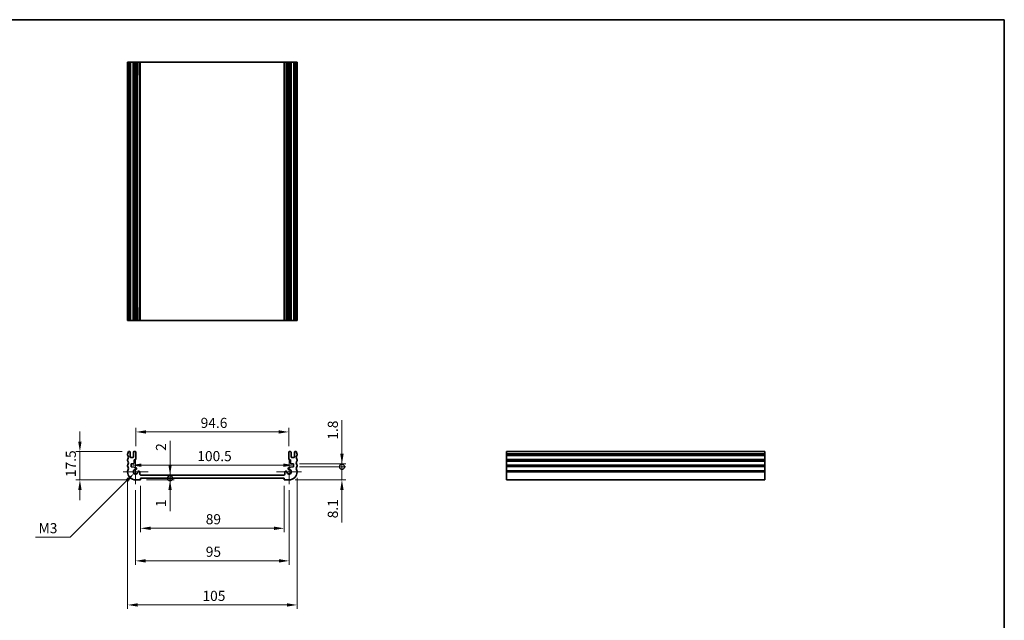
# Model space of a CAD drawing. Units: millimetres. Extents: x 0 to 3754, y 0 to 702.
# Drawn here: x 2548 to 3158, y 330 to 702 of the extents above; entities that cross this region are included whole.
import ezdxf

# ---------------------------------------------------------------- set-up
doc = ezdxf.new("R2010")
doc.units = ezdxf.units.MM
doc.header["$LTSCALE"] = 1.5
doc.layers.get('Defpoints').update_dxf_attribs({"lineweight": 25})
for name, color, linetype, lineweight in [('Border (ISO)', 7, 'Continuous', 35), ('Center Mark (ISO)', 131, 'Continuous', 18), ('Dimension (ISO)', 7, 'Continuous', 18), ('Dimension (ISO) @ 1', 7, 'Continuous', 18), ('Visible (ISO)', 7, 'Continuous', 35), ('Visible Narrow (ISO)', 7, 'Continuous', 25)]:
    doc.layers.add(name, color=color, linetype=linetype, lineweight=lineweight)
doc.styles.add('Note Text (TK)', font='MS PGothic.ttf')
doc.dimstyles.new('Default - Method 1b (TK)', dxfattribs={"dimscale": 1.5, "dimtxt": 2.5, "dimasz": 2.5, "dimexe": 1, "dimexo": 1.499999999999999, "dimgap": 1, "dimtad": 1, "dimrnd": 1e-08, "dimdsep": 46, "dimtxsty": 'Note Text (TK)', "dimcen": 0.09, "dimdle": 5, "dimclrd": 100, "dimclre": 100, "dimclrt": 7, "dimadec": 1, "dimazin": 1, "dimtfac": 1, "dimtmove": 0, "dimatfit": 3, "dimfxl": 1, "dimtolj": 1, "dimlwd": -1, "dimlwe": -1, "dimarcsym": 0})

# ---------------------------------------------------------------- blocks, each defined once
blk = doc.blocks.new('図面枠 tk図枠')
at = {"layer": 'Border (ISO)'}
for p, q in [((14.49999999999999, 289), (405.4999999999999, 289)), ((405.4999999999999, 289), (405.4999999999999, 8.000000000000007))]:
    blk.add_line(p, q, dxfattribs=at)
blk = doc.blocks.new('*D48')
at = {"layer": 'Defpoints', "color": 0}
for p in [(2714.90347401402, 447.0193905001131), (2620.303474014008, 434.5193905002925), (2714.90347401402, 434.5193905002925)]:
    blk.add_point(p, dxfattribs=at)
at = {"layer": 'Dimension (ISO)', "color": 100}
for p, q in [((2620.303474014008, 438.2693905002924), (2620.303474014008, 449.5193905001132)), ((2626.553474014008, 447.0193905001131), (2708.65347401402, 447.0193905001131)), ((2714.90347401402, 438.2693905002924), (2714.90347401402, 449.5193905001132))]:
    blk.add_line(p, q, dxfattribs=at)
for points in [[(2626.553474014008, 448.0610571667798), (2626.553474014008, 445.9777238334465), (2620.303474014008, 447.0193905001131)], [(2708.65347401402, 448.0610571667798), (2708.65347401402, 445.9777238334465), (2714.90347401402, 447.0193905001131)]]:
    blk.add_solid(points, dxfattribs=at)
at = {"layer": 'Dimension (ISO)', "color": 7, "insert": (2660.359155832084, 452.6443905001132), "char_height": 6.25, "attachment_point": 4, "style": 'Note Text (TK)'}
blk.add_mtext('\\A1;94.6', dxfattribs=at)
blk = doc.blocks.new('*D75')
at = {"layer": 'Defpoints', "color": 0}
for p in [(2615.603474014018, 434.8193905002567), (2585.603474013989, 417.3193905002068), (2620.103474014184, 417.3193905002068)]:
    blk.add_point(p, dxfattribs=at)
at = {"layer": 'Dimension (ISO) @ 1', "color": 100}
for p, q in [((2585.603474013989, 441.0693905002567), (2585.603474013989, 447.3193905002567)), ((2611.853474014018, 434.8193905002567), (2583.103474013989, 434.8193905002567)), ((2585.603474013989, 434.8193905002567), (2585.603474013989, 428.5693905002567)), ((2585.603474013989, 428.5693905002567), (2585.603474013989, 423.5693905002068)), ((2585.603474013989, 417.3193905002068), (2585.603474013989, 423.5693905002068)), ((2616.353474014184, 417.3193905002068), (2583.103474013989, 417.3193905002068)), ((2585.603474013989, 411.0693905002068), (2585.603474013989, 404.8193905002068))]:
    blk.add_line(p, q, dxfattribs=at)
for points in [[(2584.561807347323, 441.0693905002567), (2586.645140680655, 441.0693905002567), (2585.603474013989, 434.8193905002567)], [(2584.561807347323, 411.0693905002068), (2586.645140680655, 411.0693905002068), (2585.603474013989, 417.3193905002068)]]:
    blk.add_solid(points, dxfattribs=at)
at = {"layer": 'Dimension (ISO) @ 1', "color": 7, "insert": (2579.978474013989, 419.0381405002309), "char_height": 6.25, "attachment_point": 4, "rotation": 90, "style": 'Note Text (TK)'}
blk.add_mtext('\\A1;17.5', dxfattribs=at)
blk = doc.blocks.new('*D51')
at = {"layer": 'Defpoints', "color": 0}
for p in [(2619.173628596878, 421.3895450829463), (2620.103474014138, 422.3193905002067)]:
    blk.add_point(p, dxfattribs=at)
at = {"layer": 'Dimension (ISO)', "color": 100}
for p, q in [((2579.538303839045, 381.7542203251142), (2614.754211214462, 416.9701277005306)), ((2558.096064662889, 381.7542203251137), (2579.538303839045, 381.7542203251142))]:
    blk.add_line(p, q, dxfattribs=at)
blk.add_solid([(2614.017641650726, 417.7066972642667), (2615.490780778197, 416.2335581367945), (2619.173628596878, 421.3895450829463)], dxfattribs=at)
at = {"layer": 'Dimension (ISO)', "color": 7, "insert": (2558.09606466289, 387.3792203251137), "char_height": 6.25, "attachment_point": 4, "style": 'Note Text (TK)'}
blk.add_mtext('\\A1; \\fＭＳ Ｐゴシック|b0|i0;M3', dxfattribs=at)
blk = doc.blocks.new('*D52')
at = {"layer": 'Defpoints', "color": 0}
for p in [(2623.103474014178, 417.3193905002152), (2712.103474013849, 417.3193905002152), (2712.103474013849, 387.319390500095)]:
    blk.add_point(p, dxfattribs=at)
at = {"layer": 'Dimension (ISO)', "color": 100}
for p, q in [((2623.103474014178, 413.5693905002153), (2623.103474014178, 384.819390500095)), ((2712.103474013849, 413.5693905002153), (2712.103474013849, 384.819390500095)), ((2629.353474014178, 387.319390500095), (2705.85347401385, 387.319390500095))]:
    blk.add_line(p, q, dxfattribs=at)
for points in [[(2629.353474014178, 388.3610571667617), (2629.353474014178, 386.2777238334284), (2623.103474014178, 387.319390500095)], [(2705.85347401385, 388.3610571667617), (2705.85347401385, 386.2777238334284), (2712.103474013849, 387.319390500095)]]:
    blk.add_solid(points, dxfattribs=at)
at = {"layer": 'Dimension (ISO)', "color": 7, "insert": (2663.519667196002, 392.9443905000951), "char_height": 6.25, "attachment_point": 4, "style": 'Note Text (TK)'}
blk.add_mtext('\\A1;89', dxfattribs=at)
blk = doc.blocks.new('*D53')
at = {"layer": 'Defpoints', "color": 0}
for p in [(2620.103474014138, 414.6443905002064), (2715.10347401389, 414.6443905002065), (2715.10347401389, 367.1443905002065)]:
    blk.add_point(p, dxfattribs=at)
at = {"layer": 'Dimension (ISO)', "color": 100}
for p, q in [((2620.103474014138, 410.8943905002065), (2620.103474014138, 364.6443905002065)), ((2715.10347401389, 410.8943905002066), (2715.10347401389, 364.6443905002065)), ((2626.353474014138, 367.1443905002065), (2708.853474013891, 367.1443905002065))]:
    blk.add_line(p, q, dxfattribs=at)
for points in [[(2626.353474014138, 368.1860571668732), (2626.353474014138, 366.1027238335398), (2620.103474014138, 367.1443905002065)], [(2708.853474013891, 368.1860571668732), (2708.853474013891, 366.1027238335398), (2715.10347401389, 367.1443905002065)]]:
    blk.add_solid(points, dxfattribs=at)
at = {"layer": 'Dimension (ISO)', "color": 7, "insert": (2663.53742287765, 372.7693905002065), "char_height": 6.25, "attachment_point": 4, "style": 'Note Text (TK)'}
blk.add_mtext('\\A1;95', dxfattribs=at)
blk = doc.blocks.new('*D54')
at = {"layer": 'Defpoints', "color": 0}
for p in [(2615.103474014138, 422.3193905002042), (2720.103474013889, 422.3193905002042), (2720.103474013889, 339.8193905001422)]:
    blk.add_point(p, dxfattribs=at)
at = {"layer": 'Dimension (ISO)', "color": 100}
for p, q in [((2615.103474014138, 418.5693905002042), (2615.103474014138, 337.3193905001422)), ((2720.103474013889, 418.5693905002042), (2720.103474013889, 337.3193905001422)), ((2621.353474014138, 339.8193905001422), (2713.85347401389, 339.8193905001422))]:
    blk.add_line(p, q, dxfattribs=at)
for points in [[(2621.353474014138, 340.8610571668089), (2621.353474014138, 338.7777238334755), (2615.103474014138, 339.8193905001422)], [(2713.85347401389, 340.8610571668089), (2713.85347401389, 338.7777238334755), (2720.103474013889, 339.8193905001422)]]:
    blk.add_solid(points, dxfattribs=at)
at = {"layer": 'Dimension (ISO)', "color": 7, "insert": (2661.495519474978, 345.4443905001422), "char_height": 6.25, "attachment_point": 4, "style": 'Note Text (TK)'}
blk.add_mtext('\\A1;105', dxfattribs=at)
blk = doc.blocks.new('*D55')
at = {"layer": 'Defpoints', "color": 0}
for p in [(2617.3534740141, 426.4214458941666), (2717.853474013928, 426.4214458942537), (2717.853474013928, 426.4214458945708)]:
    blk.add_point(p, dxfattribs=at)
at = {"layer": 'Dimension (ISO)', "color": 100}
blk.add_line((2623.6034740141, 426.4214458945708), (2711.603474013928, 426.4214458945708), dxfattribs=at)
for points in [[(2623.6034740141, 427.4631125612375), (2623.6034740141, 425.3797792279042), (2617.3534740141, 426.4214458945708)], [(2711.603474013928, 427.4631125612375), (2711.603474013928, 425.3797792279042), (2717.853474013928, 426.4214458945708)]]:
    blk.add_solid(points, dxfattribs=at)
at = {"layer": 'Dimension (ISO)', "color": 7, "insert": (2658.299496741287, 432.0464458945709), "char_height": 6.25, "attachment_point": 4, "style": 'Note Text (TK)'}
blk.add_mtext('\\A1;100.5', dxfattribs=at)
blk = doc.blocks.new('_DotSmall')
at = {"color": 0, "linetype": 'ByBlock', "const_width": 0.5}
blk.add_lwpolyline([(-0.0625, 0, 1), (0.0625, 0, 1)], format="xyb", close=True, dxfattribs=at)
blk = doc.blocks.new('*D56')
at = {"layer": 'Defpoints', "color": 0}
for p in [(2623.103474014174, 418.3193905002339), (2623.212899898121, 420.3193904995124), (2641.431077475735, 420.3193904995124)]:
    blk.add_point(p, dxfattribs=at)
at = {"layer": 'Dimension (ISO)', "color": 100}
for p, q in [((2641.431077475735, 426.5693904995124), (2641.431077475735, 441.4415496443964)), ((2641.431077475735, 418.3193905002339), (2641.431077475735, 420.3193904995124)), ((2641.431077475735, 418.3193905002339), (2641.431077475735, 412.0693905002339))]:
    blk.add_line(p, q, dxfattribs=at)
blk.add_solid([(2640.389410809069, 426.5693904995124), (2642.472744142402, 426.5693904995124), (2641.431077475735, 420.3193904995124)], dxfattribs=at)
at = {"layer": 'Dimension (ISO)', "color": 100, "xscale": 6.25, "yscale": 6.25, "zscale": 6.25, "rotation": 90}
blk.add_blockref('_DotSmall', (2641.431077475735, 418.3193905002339), dxfattribs=at)
at = {"layer": 'Dimension (ISO)', "color": 7, "insert": (2635.806077475735, 435.3193905534864), "char_height": 6.25, "attachment_point": 4, "rotation": 90, "style": 'Note Text (TK)'}
blk.add_mtext('\\A1;2', dxfattribs=at)
blk = doc.blocks.new('*D57')
at = {"layer": 'Defpoints', "color": 0}
for p in [(2623.103474014174, 418.3193905002339), (2623.103474014179, 417.3193905002155), (2641.431077475735, 418.3193905002339)]:
    blk.add_point(p, dxfattribs=at)
at = {"layer": 'Dimension (ISO)', "color": 100}
for p, q in [((2641.431077475735, 418.3193905002339), (2641.431077475735, 430.8193905002339)), ((2626.85347401418, 417.3193905002155), (2643.931077475736, 417.3193905002155)), ((2641.431077475735, 418.3193905002339), (2641.431077475735, 417.3193905002155)), ((2641.431077475735, 411.0693905002155), (2641.431077475735, 397.9372881994433))]:
    blk.add_line(p, q, dxfattribs=at)
blk.add_solid([(2640.389410809069, 411.0693905002155), (2642.472744142402, 411.0693905002155), (2641.431077475735, 417.3193905002155)], dxfattribs=at)
at = {"layer": 'Dimension (ISO)', "color": 100, "xscale": 6.25, "yscale": 6.25, "zscale": 6.25, "rotation": 270}
blk.add_blockref('_DotSmall', (2641.431077475735, 418.3193905002339), dxfattribs=at)
at = {"layer": 'Dimension (ISO)', "color": 7, "insert": (2635.806077475735, 400.4372881994424), "char_height": 6.25, "attachment_point": 4, "rotation": 90, "style": 'Note Text (TK)'}
blk.add_mtext('\\A1;1', dxfattribs=at)
blk = doc.blocks.new('*D58')
at = {"layer": 'Defpoints', "color": 0}
for p in [(2717.853474013935, 427.2193905002231), (2747.85347401392, 427.2193905002231), (2717.85347401392, 425.4193905002229)]:
    blk.add_point(p, dxfattribs=at)
at = {"layer": 'Dimension (ISO)', "color": 100}
for p, q in [((2747.85347401392, 433.4693905002231), (2747.85347401392, 454.2719474607497)), ((2721.603474013935, 427.2193905002231), (2750.35347401392, 427.2193905002231)), ((2747.85347401392, 425.4193905002229), (2747.85347401392, 427.2193905002231)), ((2721.60347401392, 425.4193905002229), (2750.35347401392, 425.4193905002229)), ((2747.85347401392, 425.4193905002229), (2747.85347401392, 419.1693905002229))]:
    blk.add_line(p, q, dxfattribs=at)
blk.add_solid([(2746.811807347254, 433.4693905002231), (2748.895140680586, 433.4693905002231), (2747.85347401392, 427.2193905002231)], dxfattribs=at)
at = {"layer": 'Dimension (ISO)', "color": 100, "xscale": 6.25, "yscale": 6.25, "zscale": 6.25, "rotation": 90}
blk.add_blockref('_DotSmall', (2747.85347401392, 425.4193905002229), dxfattribs=at)
at = {"layer": 'Dimension (ISO)', "color": 7, "insert": (2742.22847401392, 442.2193906425669), "char_height": 6.25, "attachment_point": 4, "rotation": 90, "style": 'Note Text (TK)'}
blk.add_mtext('\\A1;1.8', dxfattribs=at)
blk = doc.blocks.new('*D47')
at = {"layer": 'Defpoints', "color": 0}
for p in [(2717.85347401392, 425.4193905002229), (2747.85347401392, 425.4193905002229), (2715.103474013846, 417.3193905002069)]:
    blk.add_point(p, dxfattribs=at)
at = {"layer": 'Dimension (ISO)', "color": 100}
for p, q in [((2747.85347401392, 425.4193905002229), (2747.85347401392, 437.9193905002229)), ((2721.60347401392, 425.4193905002229), (2750.35347401392, 425.4193905002229)), ((2747.85347401392, 425.4193905002229), (2747.85347401392, 417.3193905002069)), ((2718.853474013846, 417.3193905002069), (2750.35347401392, 417.3193905002069)), ((2747.85347401392, 411.0693905002069), (2747.85347401392, 391.0125721871575))]:
    blk.add_line(p, q, dxfattribs=at)
blk.add_solid([(2746.811807347254, 411.0693905002069), (2748.895140680586, 411.0693905002069), (2747.85347401392, 417.3193905002069)], dxfattribs=at)
at = {"layer": 'Dimension (ISO)', "color": 100, "xscale": 6.25, "yscale": 6.25, "zscale": 6.25, "rotation": 270}
blk.add_blockref('_DotSmall', (2747.85347401392, 425.4193905002229), dxfattribs=at)
at = {"layer": 'Dimension (ISO)', "color": 7, "insert": (2742.22847401392, 393.5125721871567), "char_height": 6.25, "attachment_point": 4, "rotation": 90, "style": 'Note Text (TK)'}
blk.add_mtext('\\A1;8.1', dxfattribs=at)

msp = doc.modelspace()

# ---------------------------------------------------------------- linework, layer by layer
at = {"layer": 'Center Mark (ISO)', "linetype": 'Continuous'}
for p, q in [((2620.103474014138, 429.9943905002065), (2620.103474014138, 414.6443905002064)), ((2715.10347401389, 429.9943905002065), (2715.10347401389, 414.6443905002065)), ((2627.778474014137, 422.3193905002064), (2612.428474014137, 422.3193905002064)), ((2722.77847401389, 422.3193905002065), (2707.42847401389, 422.3193905002065))]:
    msp.add_line(p, q, dxfattribs=at)
at = {"layer": 'Visible (ISO)'}
for p, q in [((2615.203474014085, 676.0897187551152), (2615.103474014103, 676.0897187551151)), ((2615.103474014103, 516.089718755115), (2615.103474014103, 676.0897187551151)), ((2615.203474014085, 676.0897187551152), (2615.603474014017, 676.0897187551155)), ((2615.603474014017, 676.0897187551155), (2616.503474014005, 676.0897187551155)), ((2615.603474014017, 516.0897187551155), (2615.603474014017, 676.0897187551155)), ((2616.803474014008, 676.0897187551154), (2616.503474014005, 676.0897187551155)), ((2616.803474014034, 676.0897187551145), (2617.103474014038, 676.0897187551144)), ((2616.803474014008, 516.0897187551154), (2616.803474014008, 676.0897187551154)), ((2617.103474014038, 676.0897187551145), (2618.503474014032, 676.0897187551145)), ((2618.503474014032, 676.0897187551144), (2618.803474014035, 676.0897187551145)), ((2619.103474014006, 676.0897187551155), (2618.803474014008, 676.0897187551154)), ((2618.803474014008, 516.0897187551154), (2618.803474014008, 676.0897187551154)), ((2619.103474014006, 676.0897187551155), (2620.003474014005, 676.0897187551155)), ((2620.303474014008, 676.0897187551154), (2620.003474014005, 676.0897187551155)), ((2620.605571074988, 676.0897187551122), (2620.303474014044, 676.0897187551125)), ((2620.303474014008, 516.0897187551154), (2620.303474014008, 676.0897187551154)), ((2620.605571074988, 676.0897187551114), (2621.514272893719, 676.0897187551117)), ((2620.605571074988, 516.0897187551125), (2620.605571074988, 676.0897187551122)), ((2621.514272893719, 676.0897187551119), (2621.514272893719, 668.0897187551119)), ((2622.712899879186, 676.0897187551117), (2621.514272893719, 676.0897187551119)), ((2622.712899879186, 516.0897187551118), (2622.712899879186, 676.0897187551117)), ((2622.712899879197, 676.0897187551113), (2623.212899898119, 676.0897187551111)), ((2623.212899898119, 676.0897187551112), (2711.994048149351, 676.0897187551112)), ((2711.994048149351, 676.0897187551111), (2712.49404814883, 676.0897187551113)), ((2713.692675134309, 676.0897187551119), (2712.494048148842, 676.0897187551117)), ((2712.494048148842, 516.0897187551118), (2712.494048148842, 676.0897187551117)), ((2713.692675134309, 676.0897187551117), (2714.601376953039, 676.0897187551114)), ((2713.692675134309, 668.0897187551119), (2713.692675134309, 676.0897187551119)), ((2714.903474013983, 676.0897187551125), (2714.601376953039, 676.0897187551122)), ((2714.601376953039, 516.0897187551125), (2714.601376953039, 676.0897187551122)), ((2715.203474014023, 676.0897187551155), (2714.90347401402, 676.0897187551154)), ((2714.90347401402, 516.0897187551154), (2714.90347401402, 676.0897187551154)), ((2715.203474014023, 676.0897187551155), (2716.103474014023, 676.0897187551155)), ((2716.40347401402, 676.0897187551154), (2716.103474014023, 676.0897187551155)), ((2716.403474013993, 676.0897187551145), (2716.703474013995, 676.0897187551144)), ((2716.403474014019, 516.0897187551154), (2716.403474014019, 676.0897187551154)), ((2716.703474013995, 676.0897187551145), (2718.103474013989, 676.0897187551145)), ((2718.103474013989, 676.0897187551144), (2718.403474013993, 676.0897187551145)), ((2718.703474014023, 676.0897187551155), (2718.403474014019, 676.0897187551154)), ((2718.403474014019, 516.0897187551154), (2718.403474014019, 676.0897187551154)), ((2718.703474014023, 676.0897187551155), (2719.60347401401, 676.0897187551155)), ((2719.60347401401, 676.0897187551155), (2720.003474013943, 676.0897187551152)), ((2719.60347401401, 516.0897187551155), (2719.60347401401, 676.0897187551155)), ((2720.103474013925, 676.0897187551151), (2720.003474013943, 676.0897187551152)), ((2720.103474013925, 516.089718755115), (2720.103474013925, 676.0897187551151)), ((2621.41474374062, 668.0897187551119), (2620.605571074988, 668.0897187551114)), ((2621.41474374062, 668.0897187551117), (2621.514272893719, 668.0897187551119)), ((2713.692675134309, 668.0897187551119), (2713.792204287408, 668.0897187551117)), ((2714.601376953039, 668.0897187551114), (2713.792204287408, 668.0897187551117)), ((2620.605571074988, 524.0897187551114), (2621.41474374062, 524.0897187551118)), ((2621.514272893719, 524.0897187551118), (2621.41474374062, 524.0897187551118)), ((2621.514272893719, 524.0897187551118), (2621.514272893719, 516.0897187551118)), ((2713.692675134309, 516.0897187551118), (2713.692675134309, 524.0897187551118)), ((2713.792204287408, 524.0897187551118), (2713.692675134309, 524.0897187551118)), ((2713.792204287408, 524.0897187551118), (2714.601376953039, 524.0897187551114)), ((2615.203474014085, 516.0897187551151), (2615.103474014103, 516.089718755115)), ((2615.203474014085, 516.0897187551151), (2615.603474014017, 516.0897187551155)), ((2615.603474014017, 516.0897187551155), (2616.503474014005, 516.0897187551155)), ((2616.803474014008, 516.0897187551154), (2616.503474014005, 516.0897187551155)), ((2616.803474014034, 516.0897187551145), (2617.103474014038, 516.0897187551145)), ((2617.103474014038, 516.0897187551145), (2618.503474014032, 516.0897187551145)), ((2618.503474014032, 516.0897187551145), (2618.803474014035, 516.0897187551145)), ((2619.103474014006, 516.0897187551155), (2618.803474014008, 516.0897187551154)), ((2619.103474014006, 516.0897187551155), (2620.003474014005, 516.0897187551155)), ((2620.303474014008, 516.0897187551154), (2620.003474014005, 516.0897187551155)), ((2620.605571074988, 516.0897187551125), (2620.303474014044, 516.0897187551126)), ((2621.514272893719, 516.0897187551118), (2620.605571074988, 516.0897187551114)), ((2622.712899879186, 516.0897187551118), (2621.514272893719, 516.0897187551118)), ((2622.712899879197, 516.0897187551113), (2623.212899898119, 516.0897187551112)), ((2623.212899898119, 516.0897187551112), (2711.994048149351, 516.0897187551112)), ((2711.994048149351, 516.0897187551112), (2712.49404814883, 516.0897187551113)), ((2713.692675134309, 516.0897187551118), (2712.494048148842, 516.0897187551118)), ((2714.601376953039, 516.0897187551114), (2713.692675134309, 516.0897187551118)), ((2714.903474013983, 516.0897187551126), (2714.601376953039, 516.0897187551125)), ((2715.203474014023, 516.0897187551155), (2714.90347401402, 516.0897187551154)), ((2715.203474014023, 516.0897187551155), (2716.103474014023, 516.0897187551155)), ((2716.40347401402, 516.0897187551154), (2716.103474014023, 516.0897187551155)), ((2716.403474013993, 516.0897187551145), (2716.703474013995, 516.0897187551145)), ((2716.703474013995, 516.0897187551145), (2718.103474013989, 516.0897187551145)), ((2718.103474013989, 516.0897187551145), (2718.403474013993, 516.0897187551145)), ((2718.703474014023, 516.0897187551155), (2718.403474014019, 516.0897187551154)), ((2718.703474014023, 516.0897187551155), (2719.60347401401, 516.0897187551155)), ((2719.60347401401, 516.0897187551155), (2720.003474013943, 516.0897187551151)), ((2720.103474013925, 516.089718755115), (2720.003474013943, 516.0897187551151)), ((2615.103474014091, 432.8193905002424), (2615.103474014103, 433.3193905003539)), ((2615.603474014017, 434.8193905002564), (2616.503474014005, 434.8193905002621)), ((2616.803474014008, 434.5193905002647), (2616.803474014034, 431.5693905001705)), ((2618.803474014035, 431.5693905001883), (2618.803474014008, 434.5193905002803)), ((2619.103474014006, 434.8193905002844), (2620.003474014005, 434.8193905002924)), ((2620.303474014008, 434.5193905002925), (2620.303474014044, 430.519390501158)), ((2714.903474013984, 430.519390501158), (2714.90347401402, 434.5193905002925)), ((2715.203474014023, 434.8193905002922), (2716.103474014023, 434.8193905002842)), ((2716.403474014019, 434.5193905002803), (2716.403474013993, 431.5693905001883)), ((2718.403474013993, 431.5693905001705), (2718.403474014019, 434.5193905002647)), ((2718.703474014023, 434.8193905002619), (2719.60347401401, 434.8193905002564)), ((2720.103474013925, 433.3193905003539), (2720.103474013937, 432.8193905002424)), ((2849.700299903006, 434.8193905002564), (2849.700299903007, 433.6193905003315)), ((2849.700299903006, 434.8193905002564), (3009.700299903006, 434.8193905002564)), ((2849.700299903007, 433.3193905003539), (2849.700299903007, 433.6193905003317)), ((2849.700299903007, 433.3193905003539), (2849.700299903007, 432.8193905002424)), ((3009.700299903006, 434.8193905002564), (3009.700299903006, 433.6193905003315)), ((3009.700299903006, 433.3193905003539), (3009.700299903006, 433.6193905003317)), ((3009.700299903006, 433.3193905003539), (3009.700299903006, 432.8193905002424)), ((2615.103474014095, 429.3193905002424), (2615.103474014094, 429.8193905002427)), ((2617.103474014038, 431.2693905001729), (2618.503474014032, 431.2693905001855)), ((2618.824400956213, 427.3222477318881), (2617.353474014094, 427.2193905002228)), ((2617.353474014094, 427.2193905002228), (2617.353474014108, 425.4193905002226)), ((2619.103474014082, 429.319390501124), (2619.103474014089, 427.6215169469686)), ((2716.103474013939, 427.6215169469686), (2716.103474013946, 429.319390501124)), ((2717.853474013934, 427.2193905002228), (2716.382547071815, 427.3222477318881)), ((2716.703474013995, 431.2693905001855), (2718.103474013989, 431.2693905001729)), ((2717.853474013919, 425.4193905002226), (2717.853474013934, 427.2193905002228)), ((2720.103474013934, 429.8193905002427), (2720.103474013933, 429.3193905002424)), ((2849.700299903007, 432.5193905002423), (2849.700299903007, 432.8193905002424)), ((2849.700299903007, 432.5193905002423), (2849.700299903007, 430.1193905002433)), ((2849.700299903007, 429.8193905002427), (2849.700299903007, 430.1193905002433)), ((2849.700299903007, 429.8193905002427), (2849.700299903007, 429.3193905002424)), ((2849.700299903007, 429.0193905002424), (2849.700299903007, 429.3193905002423)), ((2849.700299903007, 429.0193905002425), (2849.700299903007, 426.6193905002436)), ((3009.700299903006, 432.5193905002423), (3009.700299903006, 432.8193905002424)), ((3009.700299903006, 432.5193905002423), (3009.700299903006, 430.1193905002433)), ((3009.700299903006, 429.8193905002427), (3009.700299903006, 430.1193905002433)), ((3009.700299903006, 429.8193905002427), (3009.700299903006, 429.3193905002424)), ((3009.700299903006, 429.0193905002424), (3009.700299903006, 429.3193905002423)), ((3009.700299903006, 429.0193905002425), (3009.700299903006, 426.6193905002436)), ((2615.103474014097, 425.8193905002424), (2615.103474014097, 426.3193905002424)), ((2615.103474014138, 422.3193905002042), (2615.103474014099, 422.8193905002424)), ((2617.353474014108, 425.4193905002226), (2619.103474014086, 425.2970185793244)), ((2619.103474014086, 425.2970185793244), (2619.103474014112, 424.9288163652395)), ((2619.103474014112, 424.9288163652395), (2619.955571074989, 424.9288163652473)), ((2622.712899879186, 422.1714875611582), (2622.712899879197, 420.8193905002681)), ((2712.49404814883, 420.8193905002681), (2712.494048148842, 422.1714875611581)), ((2715.25137695304, 424.9288163652471), (2716.103474013916, 424.9288163652395)), ((2716.103474013941, 425.2970185793243), (2717.853474013919, 425.4193905002226)), ((2716.103474013916, 424.9288163652395), (2716.103474013941, 425.2970185793243)), ((2720.10347401393, 426.3193905002424), (2720.10347401393, 425.8193905002424)), ((2720.103474013928, 422.8193905002424), (2720.103474013889, 422.3193905002042)), ((2849.700299903007, 426.3193905002425), (2849.700299903007, 426.6193905002437)), ((2849.700299903007, 426.3193905002424), (2849.700299903007, 425.8193905002424)), ((2849.700299903007, 425.5193905002425), (2849.700299903007, 425.8193905002425)), ((2849.700299903007, 425.5193905002427), (2849.700299903007, 423.1193905002434)), ((2849.700299903007, 422.8193905002423), (2849.700299903007, 423.1193905002434)), ((2849.700299903007, 422.8193905002424), (2849.700299903007, 422.3193905002042)), ((2849.700299903005, 417.3193905002066), (2849.700299903007, 422.3193905002042)), ((3009.700299903006, 426.3193905002425), (3009.700299903006, 426.6193905002437)), ((3009.700299903006, 426.3193905002424), (3009.700299903006, 425.8193905002424)), ((3009.700299903006, 425.5193905002425), (3009.700299903006, 425.8193905002425)), ((3009.700299903006, 425.5193905002427), (3009.700299903006, 423.1193905002434)), ((3009.700299903006, 422.8193905002423), (3009.700299903006, 423.1193905002434)), ((3009.700299903006, 422.8193905002424), (3009.700299903006, 422.3193905002042)), ((3009.700299903005, 417.3193905002066), (3009.700299903006, 422.3193905002042)), ((2623.103474014178, 417.3193905002152), (2620.103474014183, 417.3193905002065)), ((2623.103474014173, 418.3193905002337), (2623.103474014178, 417.3193905002152)), ((2712.103474013855, 418.3193905002337), (2623.103474014173, 418.3193905002337)), ((2623.212899898119, 420.3193904995122), (2711.994048149351, 420.319390500272)), ((2712.103474013849, 417.3193905002152), (2712.103474013855, 418.3193905002337)), ((2715.103474013845, 417.3193905002066), (2712.103474013849, 417.3193905002152)), ((2849.700299903005, 417.3193905002066), (3009.700299903005, 417.3193905002066))]:
    msp.add_line(p, q, dxfattribs=at)
for centre, radius, start, end in [((2615.603474014103, 433.3193905003556), 0.4999999999994353, 143.1301023575479, 180), ((2613.603474014019, 434.819390500241), 1.999999999998848, 323.1301023573826, 0), ((2616.503474014008, 434.5193905002621), 0.2999999999999514, 0, 90.00000000052108), ((2619.103474014009, 434.5193905002837), 0.3000000000007483, 90.00000000065138, 180), ((2620.003474014007, 434.519390500291), 0.3000000000013747, 0, 90.00000000031267), ((2715.203474014021, 434.519390500291), 0.3000000000013081, 89.99999999966128, 180), ((2716.103474014019, 434.5193905002836), 0.3000000000006909, 0, 89.99999999932255), ((2718.70347401402, 434.5193905002621), 0.2999999999999581, 89.99999999950494, 180), ((2721.603474014009, 434.819390500241), 1.999999999998802, 180, 216.8698976426196), ((2719.603474013926, 433.3193905003556), 0.4999999999994045, 0, 36.86989764245203), ((2615.603474014092, 432.8193905002442), 0.5000000000005308, 180, 216.8698976460748), ((2615.603474014096, 429.8193905002419), 0.5000000000017013, 143.1301023540775, 180), ((2615.603474014095, 429.3193905002428), 0.5000000000000517, 180, 216.8698976459055), ((2613.603474014093, 431.3193905002414), 1.999999999999625, 323.1301023542211, 36.86989764587957), ((2613.603474014096, 427.8193905002416), 1.999999999999603, 323.1301023542284, 36.86989764587718), ((2617.103474014035, 431.5693905001736), 0.3000000000006358, 180, 270.0000000005992), ((2618.503474014032, 431.5693905001883), 0.300000000002798, 270.000000000026, 0), ((2618.803474014089, 427.6215169469658), 0.2999999999997281, 274.0000000000356, 0), ((2619.603474014093, 429.3193905011396), 0.5000000000113114, 90.00000000312663, 180), ((2619.603474014044, 430.5193905011512), 0.7000000000003874, 270.0000000018239, 0), ((2715.603474013984, 430.5193905011513), 0.7000000000004948, 180, 269.9999999981501), ((2715.603474013934, 429.3193905011395), 0.5000000000113758, 0, 89.99999999687338), ((2716.403474013938, 427.6215169469658), 0.2999999999997356, 180, 265.9999999999643), ((2716.703474013995, 431.5693905001883), 0.300000000002818, 180, 270), ((2718.103474013993, 431.5693905001736), 0.3000000000007008, 269.9999999993746, 0), ((2721.603474013934, 431.3193905002414), 1.999999999999708, 143.1301023541211, 216.8698976457823), ((2721.603474013932, 427.8193905002416), 1.999999999999601, 143.1301023541202, 216.8698976457798), ((2719.603474013936, 432.8193905002442), 0.5000000000006466, 323.1301023539485, 0), ((2719.603474013932, 429.8193905002419), 0.500000000001677, 0, 36.86989764590823), ((2719.603474013933, 429.3193905002428), 0.4999999999999717, 323.1301023540957, 0), ((2615.6034740141, 426.319390500243), 0.5000000000023852, 143.1301023542195, 180), ((2615.603474014097, 425.8193905002424), 0.500000000000034, 180, 216.8698976458312), ((2615.603474014102, 422.8193905002419), 0.5000000000026145, 143.1301023541595, 180), ((2620.103474014115, 422.3193905001854), 5.000000000020863, 180, 270.0000000007817), ((2613.603474014098, 424.3193905002415), 1.999999999999843, 323.1301023542231, 36.86989764588132), ((2620.103474014138, 422.3193905002064), 1.425, 81.90432930181736, 8.095670701128117), ((2620.103474014138, 422.3193905002064), 1.314999999999964, 94.31665967252091, 355.6833403304283), ((2619.955571074988, 424.2788163652472), 0.6500000000000342, 302.430612778766, 89.99999999997395), ((2619.955571074988, 424.2788163652472), 0.6500000000000297, 274.316659672547, 302.430612778766), ((2622.062899879185, 422.171487561158), 0.6499999999999369, 147.5693872241913, 175.6833403304171), ((2622.062899879185, 422.171487561158), 0.6499999999999426, 0, 147.5693872241868), ((2623.212899878935, 420.8193904992494), 0.4999999997372696, 180, 270.0000021983994), ((2711.994048149093, 420.8193905000094), 0.4999999997373906, 270.0000000295726, 0), ((2713.144048148842, 422.171487561158), 0.6499999999999774, 32.43061277581036, 180), ((2715.10347401389, 422.3193905002065), 1.425000000000006, 171.9043292988721, 98.09567069818264), ((2713.144048148842, 422.1714875611581), 0.649999999999776, 4.316659669576151, 32.43061277581454), ((2715.10347401389, 422.3193905002065), 1.315, 184.3166596695792, 85.68334032747909), ((2715.25137695304, 424.2788163652472), 0.6499999999999756, 90, 237.5693872212326), ((2715.25137695304, 424.2788163652472), 0.6499999999998863, 237.5693872212333, 265.6833403274529), ((2715.103474013869, 422.3193905002274), 5.000000000020783, 269.9999999997134, 0), ((2721.603474013929, 424.3193905002415), 1.999999999999815, 143.1301023541185, 216.8698976457791), ((2719.603474013928, 426.3193905002429), 0.5000000000024039, 0, 36.86989764574658), ((2719.60347401393, 425.8193905002425), 0.500000000000096, 323.1301023541726, 0), ((2719.603474013926, 422.8193905002418), 0.5000000000025464, 0, 36.86989764586004)]:
    msp.add_arc(centre, radius, start, end, dxfattribs=at)
at = {"layer": 'Visible Narrow (ISO)'}
for p, q in [((2615.203474014085, 516.0897187551151), (2615.203474014085, 676.0897187551152)), ((2616.503474014005, 516.0897187551155), (2616.503474014005, 676.0897187551155)), ((2617.103474014038, 516.0897187551145), (2617.103474014038, 676.0897187551145)), ((2618.503474014032, 516.0897187551145), (2618.503474014032, 676.0897187551145)), ((2619.103474014006, 516.0897187551155), (2619.103474014006, 676.0897187551155)), ((2620.003474014005, 516.0897187551155), (2620.003474014005, 676.0897187551155)), ((2623.212899898119, 516.0897187551112), (2623.212899898119, 676.0897187551112)), ((2711.994048149351, 516.0897187551112), (2711.994048149351, 676.0897187551112)), ((2715.203474014023, 516.0897187551155), (2715.203474014023, 676.0897187551155)), ((2716.103474014023, 516.0897187551155), (2716.103474014023, 676.0897187551155)), ((2716.703474013995, 516.0897187551145), (2716.703474013995, 676.0897187551145)), ((2718.103474013989, 516.0897187551145), (2718.103474013989, 676.0897187551145)), ((2718.703474014023, 516.0897187551155), (2718.703474014023, 676.0897187551155)), ((2720.003474013943, 516.0897187551151), (2720.003474013943, 676.0897187551152)), ((2621.41474374062, 524.0897187551118), (2621.41474374062, 668.0897187551117)), ((2713.792204287408, 524.0897187551118), (2713.792204287408, 668.0897187551117)), ((2849.700299903007, 433.6193905003315), (3009.700299903006, 433.6193905003315)), ((2849.700299903007, 433.3193905003539), (3009.700299903006, 433.3193905003539)), ((2849.700299903007, 432.8193905002424), (3009.700299903006, 432.8193905002424)), ((2849.700299903007, 432.5193905002423), (3009.700299903006, 432.5193905002423)), ((2849.700299903007, 430.1193905002433), (3009.700299903006, 430.1193905002433)), ((2849.700299903007, 429.8193905002427), (3009.700299903006, 429.8193905002427)), ((2849.700299903007, 429.3193905002424), (3009.700299903006, 429.3193905002424)), ((2849.700299903007, 429.0193905002425), (3009.700299903006, 429.0193905002425)), ((2849.700299903007, 426.6193905002436), (3009.700299903006, 426.6193905002436)), ((2849.700299903007, 426.3193905002424), (3009.700299903006, 426.3193905002424)), ((2849.700299903007, 425.8193905002424), (3009.700299903006, 425.8193905002424)), ((2849.700299903007, 425.5193905002427), (3009.700299903006, 425.5193905002427)), ((2849.700299903007, 423.1193905002434), (3009.700299903006, 423.1193905002434)), ((2849.700299903007, 422.8193905002424), (3009.700299903006, 422.8193905002424)), ((2849.700299903007, 422.3193905002042), (3009.700299903006, 422.3193905002042))]:
    msp.add_line(p, q, dxfattribs=at)

# ---------------------------------------------------------------- block references
at = {"xscale": 2.5, "yscale": 2.5, "zscale": 2.5}
msp.add_blockref('図面枠 tk図枠', (2144.25, -20.00000000000002), dxfattribs=at)

# ---------------------------------------------------------------- dimensions: what is measured, and where the dimension line sits
at = {"layer": 'Dimension (ISO) @ 1', "color": 100}
for base, p1, p2, override, picture, middle in [((2714.90347401402, 447.0193905001131), (2620.303474014008, 434.5193905002925), (2714.90347401402, 434.5193905002925), {"dimscale": 1, "dimtxt": 6.25, "dimasz": 6.25, "dimexe": 2.5, "dimexo": 3.749999999999999, "dimgap": 2.5, "dimdec": 2, "dimcen": 0.225, "dimtol": 0, "dimlim": 0, "dimtp": 0, "dimtm": 0, "dimtdec": 2, "dimtix": 0, "dimtofl": 0, "dimtmove": 0, "dimatfit": 1}, '*D48', (2667.603474013902, 447.0193905001131)), ((2717.853474013928, 426.4214458945708), (2617.3534740141, 426.4214458941666), (2717.853474013928, 426.4214458942537), {"dimscale": 1, "dimtxt": 6.25, "dimasz": 6.25, "dimexe": 2.5, "dimexo": 3.749999999999999, "dimgap": 2.5, "dimdec": 2, "dimcen": 0.225, "dimse1": 1, "dimse2": 1, "dimtol": 0, "dimlim": 0, "dimtp": 0, "dimtm": 0, "dimtdec": 2, "dimtix": 0, "dimtofl": 0, "dimtmove": 0, "dimatfit": 1}, '*D55', (2667.603474014014, 426.4214458945708)), ((2712.103474013849, 387.319390500095), (2623.103474014178, 417.3193905002152), (2712.103474013849, 417.3193905002152), {"dimscale": 1, "dimtxt": 6.25, "dimasz": 6.25, "dimexe": 2.5, "dimexo": 3.749999999999999, "dimgap": 2.5, "dimdec": 2, "dimcen": 0.225, "dimtol": 0, "dimlim": 0, "dimtp": 0, "dimtm": 0, "dimtdec": 2, "dimtix": 0, "dimtofl": 0, "dimtmove": 0, "dimatfit": 1}, '*D52', (2667.603474014184, 387.319390500095))]:
    dim = msp.add_linear_dim(base=base, p1=p1, p2=p2, dimstyle='Default - Method 1b (TK)', override=override, dxfattribs=at)
    dim.commit()
    dim.dimension.update_dxf_attribs({"geometry": picture, "text_midpoint": middle, "dimtype": 128})
for base, p1, p2, angle, override, picture, middle, dimtype in [((2747.85347401392, 427.2193905002231), (2717.853474013919, 425.4193905002226), (2717.853474013934, 427.2193905002228), 90, {"dimscale": 1, "dimtxt": 6.25, "dimasz": 6.25, "dimexe": 2.5, "dimexo": 3.749999999999999, "dimgap": 2.5, "dimdec": 2, "dimblk1": 'DotSmall', "dimsah": 1, "dimcen": 0.225, "dimdle": 0, "dimtol": 0, "dimlim": 0, "dimtp": 0, "dimtm": 0, "dimtdec": 2, "dimtix": 0, "dimtofl": 1, "dimtmove": 0, "dimatfit": 1}, '*D58', (2747.85347401392, 446.9956690516578), 128), ((2585.603474013989, 417.3193905002068), (2615.603474014017, 434.8193905002564), (2620.103474014183, 417.3193905002065), 90, {"dimscale": 1, "dimtxt": 6.25, "dimasz": 6.25, "dimexe": 2.5, "dimexo": 3.749999999999999, "dimgap": 2.5, "dimdec": 2, "dimcen": 0.225, "dimtol": 0, "dimlim": 0, "dimtp": 0, "dimtm": 0, "dimtdec": 2, "dimtix": 0, "dimtofl": 0, "dimtmove": 0, "dimatfit": 3}, '*D75', (2585.603474013989, 426.0693905002309), 160), ((2641.431077475735, 420.3193904995124), (2623.103474014173, 418.3193905002337), (2623.212899898119, 420.3193904995122), 90, {"dimscale": 1, "dimtxt": 6.25, "dimasz": 6.25, "dimexe": 2.5, "dimexo": 3.749999999999999, "dimgap": 2.5, "dimdec": 2, "dimblk1": 'DotSmall', "dimsah": 1, "dimcen": 0.225, "dimdle": 0, "dimse1": 1, "dimse2": 1, "dimtol": 0, "dimlim": 0, "dimtp": 0, "dimtm": 0, "dimtdec": 2, "dimtix": 0, "dimtofl": 1, "dimtmove": 0, "dimatfit": 1}, '*D56', (2641.431077475735, 437.130470098941), 128), ((2747.85347401392, 425.4193905002229), (2715.103474013845, 417.3193905002066), (2717.853474013919, 425.4193905002226), 90, {"dimscale": 1, "dimtxt": 6.25, "dimasz": 6.25, "dimexe": 2.5, "dimexo": 3.749999999999999, "dimgap": 2.5, "dimdec": 2, "dimblk2": 'DotSmall', "dimsah": 1, "dimcen": 0.225, "dimdle": 0, "dimtol": 0, "dimlim": 0, "dimtp": 0, "dimtm": 0, "dimtdec": 2, "dimtix": 0, "dimtofl": 1, "dimtmove": 0, "dimatfit": 1}, '*D47', (2747.85347401392, 397.9159812780657), 128), ((2641.431077475735, 418.3193905002339), (2623.103474014178, 417.3193905002152), (2623.103474014173, 418.3193905002337), 90, {"dimscale": 1, "dimtxt": 6.25, "dimasz": 6.25, "dimexe": 2.5, "dimexo": 3.749999999999999, "dimgap": 2.5, "dimdec": 2, "dimblk2": 'DotSmall', "dimsah": 1, "dimcen": 0.225, "dimdle": 0, "dimse2": 1, "dimtol": 0, "dimlim": 0, "dimtp": 0, "dimtm": 0, "dimtdec": 2, "dimtix": 0, "dimtofl": 1, "dimtmove": 0, "dimatfit": 1}, '*D57', (2641.431077475735, 401.378339335806), 128), ((2720.103474013889, 339.8193905001422), (2615.103474014138, 422.3193905002042), (2720.103474013889, 422.3193905002042), 180, {"dimscale": 1, "dimtxt": 6.25, "dimasz": 6.25, "dimexe": 2.5, "dimexo": 3.749999999999999, "dimgap": 2.5, "dimdec": 2, "dimcen": 0.225, "dimtol": 0, "dimlim": 0, "dimtp": 0, "dimtm": 0, "dimtdec": 2, "dimtix": 0, "dimtofl": 0, "dimtmove": 0, "dimatfit": 1}, '*D54', (2667.603474020432, 339.8193905001422), 128), ((2715.10347401389, 367.1443905002065), (2620.103474014138, 414.6443905002064), (2715.10347401389, 414.6443905002065), 180, {"dimscale": 1, "dimtxt": 6.25, "dimasz": 6.25, "dimexe": 2.5, "dimexo": 3.749999999999999, "dimgap": 2.5, "dimdec": 2, "dimcen": 0.225, "dimtol": 0, "dimlim": 0, "dimtp": 0, "dimtm": 0, "dimtdec": 2, "dimtix": 0, "dimtofl": 0, "dimtmove": 0, "dimatfit": 1}, '*D53', (2667.603474014013, 367.1443905002065), 128)]:
    dim = msp.add_linear_dim(base=base, p1=p1, p2=p2, angle=angle, dimstyle='Default - Method 1b (TK)', override=override, dxfattribs=at)
    dim.commit()
    dim.dimension.update_dxf_attribs({"geometry": picture, "text_midpoint": middle, "dimtype": dimtype})
dim = msp.add_radius_dim(center=(2620.103474014138, 422.3193905002067), mpoint=(2619.173628596878, 421.3895450829463), text=' \\fＭＳ Ｐゴシック|b0|i0;M3', dimstyle='Default - Method 1b (TK)', override={"dimscale": 1, "dimtxt": 6.25, "dimasz": 6.25, "dimexe": 2.5, "dimexo": 3.749999999999999, "dimgap": 2.5, "dimtih": 1, "dimtoh": 1, "dimdec": 2, "dimlfac": 0.9999999999999307, "dimcen": 0, "dimtol": 0, "dimlim": 0, "dimtp": 0, "dimtm": 0, "dimtdec": 2, "dimtix": 0, "dimtofl": 0, "dimtmove": 0, "dimatfit": 3}, dxfattribs=at)
dim.commit()
dim.dimension.update_dxf_attribs({"geometry": '*D51', "text_midpoint": (2564.896490799253, 381.7542203251137), "dimtype": 132})

doc.saveas('drawing.dxf')
